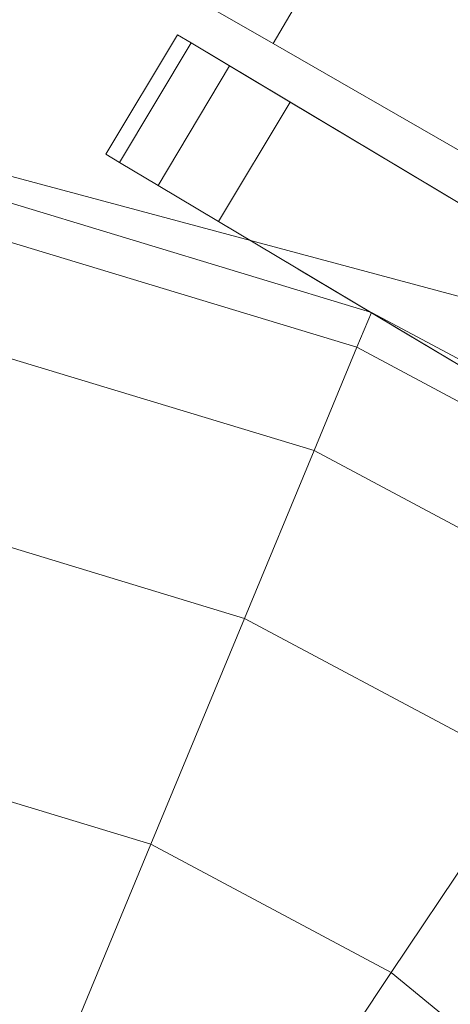
# Model space of a CAD drawing. Units: inches. Extents: x -19 to 14428, y -4 to 10213.
# Drawn here: x 6458 to 6467, y 4854 to 4875 of the extents above; entities that cross this region are included whole.
import ezdxf

# ---------------------------------------------------------------- set-up
doc = ezdxf.new("R2010")
doc.units = ezdxf.units.IN
doc.header["$MEASUREMENT"] = 0

# ---------------------------------------------------------------- blocks, each defined once
blk = doc.blocks.new('9010_DWG-664341-Level 1')
at = {"lineweight": 9}
for p, q in [((-747.591, 296.335), (-1110.792, -328.599)), ((-1110.792, -328.599), (-1112.267, -327.75)), ((-1112.832, -328.411), (-1114.355, -330.96)), ((-1112.832, -328.411), (-1114.355, -330.96)), ((-1112.832, -328.411), (-1112.543, -328.584)), ((-1112.832, -328.411), (-1112.543, -328.584)), ((-1112.543, -328.584), (-1114.066, -331.132)), ((-1112.543, -328.584), (-1114.066, -331.132)), ((-1112.543, -328.584), (-1111.72, -329.076)), ((-1112.543, -328.584), (-1101.687, -335.074)), ((-1112.543, -328.584), (-1099.184, -336.571)), ((-1111.72, -329.076), (-1112.543, -328.584)), ((-1106.763, -330.917), (-1110.792, -328.599)), ((-1124.944, -329.134), (-1102.444, -335.162)), ((-1111.72, -329.076), (-1113.244, -331.624)), ((-1111.72, -329.076), (-1113.244, -331.624)), ((-1111.72, -329.076), (-1110.43, -329.847)), ((-1110.43, -329.847), (-1111.72, -329.076)), ((-1110.43, -329.847), (-1111.954, -332.395)), ((-1110.43, -329.847), (-1111.954, -332.395)), ((-1110.43, -329.847), (-1108.738, -330.859)), ((-1108.738, -330.859), (-1106.709, -332.071)), ((-1108.738, -330.859), (-1101.687, -335.074)), ((-1106.709, -332.071), (-1108.738, -330.859)), ((-1114.355, -330.96), (-1114.066, -331.132)), ((-1114.355, -330.96), (-1114.066, -331.132)), ((-1114.066, -331.132), (-1113.244, -331.624)), ((-1113.244, -331.624), (-1114.066, -331.132)), ((-1113.244, -331.624), (-1103.211, -337.623)), ((-1111.954, -332.395), (-1113.244, -331.624)), ((-1113.244, -331.624), (-1111.954, -332.395)), ((-1108.699, -334.332), (-1116.561, -331.948)), ((-1111.954, -332.395), (-1103.211, -337.623)), ((-1109.008, -335.076), (-1116.718, -332.738)), ((-1110.261, -333.407), (-1103.211, -337.623)), ((-1109.008, -335.076), (-1108.699, -334.332)), ((-1101.455, -338.205), (-1108.699, -334.332)), ((-1108.233, -334.62), (-1103.211, -337.623)), ((-1109.92, -337.279), (-1117.183, -335.076)), ((-1109.92, -337.279), (-1109.008, -335.076)), ((-1101.902, -338.874), (-1109.008, -335.076)), ((-1111.402, -340.857), (-1109.92, -337.279)), ((-1103.227, -340.857), (-1109.92, -337.279)), ((-1111.402, -340.857), (-1117.938, -338.874)), ((-1113.397, -345.672), (-1111.402, -340.857)), ((-1105.378, -344.077), (-1111.402, -340.857)), ((-1113.397, -345.672), (-1118.955, -343.986)), ((-1108.274, -348.41), (-1105.378, -344.077)), ((-1115.827, -351.539), (-1113.397, -345.672)), ((-1108.274, -348.41), (-1113.397, -345.672)), ((-1111.802, -353.69), (-1108.274, -348.41)), ((-1103.783, -352.095), (-1108.274, -348.41))]:
    blk.add_line(p, q, dxfattribs=at)

msp = doc.modelspace()

# ---------------------------------------------------------------- block references
at = {"lineweight": 9}
msp.add_blockref('9010_DWG-664341-Level 1', (7574.484, 5203.368), dxfattribs=at)

doc.saveas('drawing.dxf')
